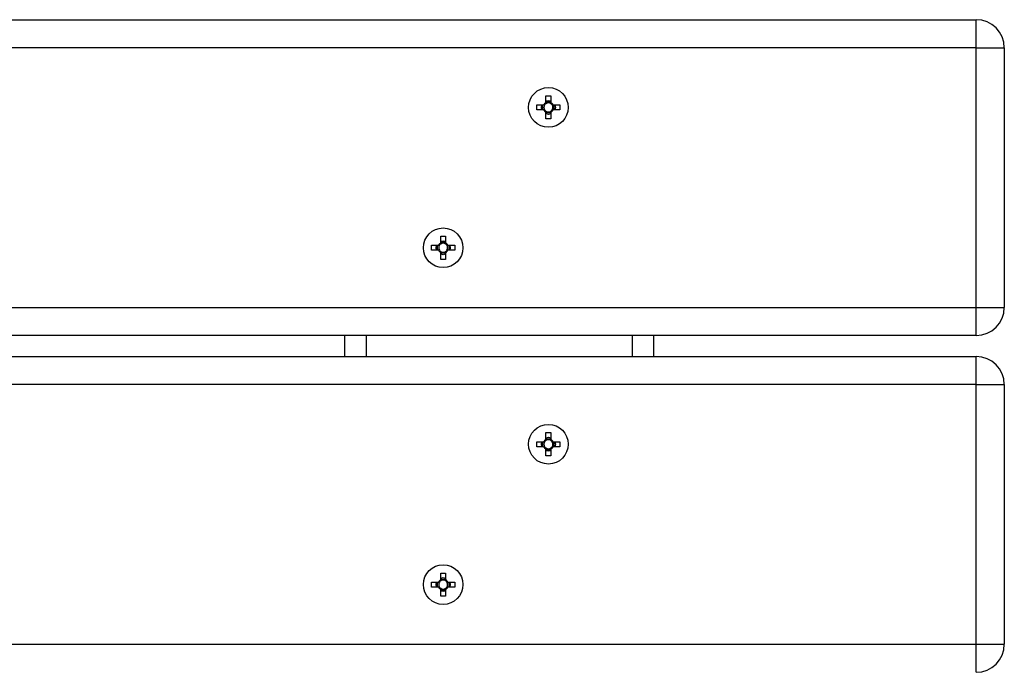
# Model space of a CAD drawing. Units: millimetres. Extents: x 0.9 to 40.2, y 0.8 to 28.5.
# Drawn here: x 25.8 to 26.1, y 25.8 to 25.9 of the extents above; entities that cross this region are included whole.
import ezdxf

# ---------------------------------------------------------------- set-up
doc = ezdxf.new("R2010")
doc.units = ezdxf.units.MM

msp = doc.modelspace()

# ---------------------------------------------------------------- linework, layer by layer
at = {"color": 7, "linetype": 'Continuous', "lineweight": 25}
for p, q in [((24.16261428184982, 25.94246998990841), (26.04661428184982, 25.9424699899084)), ((26.04661428184982, 25.9344699899084), (26.04661428184982, 25.9424699899084)), ((26.04661428184982, 25.9344699899084), (24.16261428184982, 25.9344699899084)), ((26.04661428184982, 25.8604699899084), (26.04661428184982, 25.9344699899084)), ((26.04661428184982, 25.9344699899084), (26.05461428184983, 25.9344699899084)), ((26.05461428184983, 25.9344699899084), (26.05461428184983, 25.8604699899084)), ((25.92390428184983, 25.9207699899084), (25.92532428184983, 25.9207699899084)), ((25.92390428184983, 25.91881595255923), (25.92390428184983, 25.9207699899084)), ((25.92390428184983, 25.91904988364828), (25.92532428184983, 25.91904988364828)), ((25.92532428184983, 25.9207699899084), (25.92532428184983, 25.91881595255923)), ((25.92131428184983, 25.9181799899084), (25.923268319199, 25.9181799899084)), ((25.92131428184983, 25.9167599899084), (25.92131428184983, 25.9181799899084)), ((25.923268319199, 25.9167599899084), (25.92131428184983, 25.9167599899084)), ((25.92303438810996, 25.91675998990841), (25.92303438810996, 25.9181799899084)), ((25.92390428184983, 25.9141699899084), (25.92390428184983, 25.91612402725757)), ((25.92532428184983, 25.91612402725757), (25.92532428184983, 25.9141699899084)), ((25.92596024450066, 25.9181799899084), (25.92791428184983, 25.9181799899084)), ((25.92791428184983, 25.9167599899084), (25.92596024450066, 25.9167599899084)), ((25.9261941755897, 25.9181799899084), (25.9261941755897, 25.91675998990841)), ((25.92648401445102, 25.9181799899084), (25.92661428184983, 25.9174699899084)), ((25.92661428184983, 25.9174699899084), (25.92648401445102, 25.9167599899084)), ((25.92791428184983, 25.9181799899084), (25.92791428184983, 25.9167599899084)), ((25.92532428184983, 25.91589009616853), (25.92390428184983, 25.91589009616853)), ((25.92532428184983, 25.9141699899084), (25.92390428184983, 25.9141699899084)), ((25.89390428184983, 25.8807699899084), (25.89532428184983, 25.8807699899084)), ((25.89390428184983, 25.87881595255923), (25.89390428184983, 25.8807699899084)), ((25.89532428184983, 25.8807699899084), (25.89532428184983, 25.87881595255923)), ((25.89131428184983, 25.87817998990841), (25.893268319199, 25.8781799899084)), ((25.89131428184983, 25.8767599899084), (25.89131428184983, 25.87817998990841)), ((25.893268319199, 25.8767599899084), (25.89131428184983, 25.8767599899084)), ((25.89303438810996, 25.8767599899084), (25.89303438810996, 25.87817998990841)), ((25.89390428184983, 25.87904988364827), (25.89532428184983, 25.87904988364827)), ((25.89596024450066, 25.87817998990841), (25.89791428184983, 25.87817998990841)), ((25.89791428184983, 25.8767599899084), (25.89596024450066, 25.8767599899084)), ((25.89619417558971, 25.87817998990841), (25.89619417558971, 25.8767599899084)), ((25.89648401445103, 25.87817998990841), (25.89661428184982, 25.8774699899084)), ((25.89661428184982, 25.8774699899084), (25.89648401445103, 25.8767599899084)), ((25.89791428184983, 25.87817998990841), (25.89791428184983, 25.8767599899084)), ((25.89390428184983, 25.8741699899084), (25.89390428184983, 25.87612402725757)), ((25.89532428184983, 25.87589009616853), (25.89390428184984, 25.87589009616854)), ((25.89532428184983, 25.8741699899084), (25.89390428184983, 25.8741699899084)), ((25.89532428184983, 25.87612402725757), (25.89532428184983, 25.8741699899084)), ((24.16261428184982, 25.8604699899084), (26.04661428184982, 25.8604699899084)), ((26.04661428184982, 25.85246998990841), (26.04661428184982, 25.8604699899084)), ((26.04661428184982, 25.8604699899084), (26.05461428184983, 25.8604699899084)), ((26.04661428184982, 25.85246998990841), (24.16261428184982, 25.85246998990841)), ((25.86661428184982, 25.84646998990841), (25.86661428184982, 25.85246998990841)), ((25.95461428184982, 25.85246998990841), (25.95461428184982, 25.84646998990841)), ((24.16261428184982, 25.84646998990841), (26.04661428184982, 25.84646998990841)), ((26.04661428184982, 25.8384699899084), (26.04661428184982, 25.84646998990841)), ((26.04661428184982, 25.8384699899084), (24.16261428184982, 25.8384699899084)), ((26.04661428184982, 25.76446998990841), (26.04661428184982, 25.8384699899084)), ((26.04661428184982, 25.8384699899084), (26.05461428184983, 25.8384699899084)), ((26.05461428184983, 25.8384699899084), (26.05461428184983, 25.76446998990841)), ((25.92390428184983, 25.8247699899084), (25.92532428184983, 25.8247699899084)), ((25.92390428184984, 25.82281595255923), (25.92390428184983, 25.8247699899084)), ((25.92532428184983, 25.8247699899084), (25.92532428184983, 25.82281595255922)), ((25.92131428184983, 25.8221799899084), (25.92326831919901, 25.8221799899084)), ((25.92131428184983, 25.8207599899084), (25.92131428184983, 25.8221799899084)), ((25.92326831919901, 25.8207599899084), (25.92131428184983, 25.8207599899084)), ((25.92303438810996, 25.8207599899084), (25.92303438810996, 25.8221799899084)), ((25.92390428184983, 25.82304988364827), (25.92532428184983, 25.82304988364827)), ((25.92596024450066, 25.8221799899084), (25.92791428184983, 25.8221799899084)), ((25.92791428184983, 25.8207599899084), (25.92596024450066, 25.8207599899084)), ((25.92619417558971, 25.8221799899084), (25.92619417558971, 25.8207599899084)), ((25.92648401445102, 25.8221799899084), (25.92661428184983, 25.8214699899084)), ((25.92661428184983, 25.8214699899084), (25.92648401445102, 25.8207599899084)), ((25.92791428184983, 25.8221799899084), (25.92791428184983, 25.8207599899084)), ((25.92390428184983, 25.8181699899084), (25.92390428184983, 25.82012402725757)), ((25.92532428184984, 25.81989009616853), (25.92390428184984, 25.81989009616853)), ((25.92532428184983, 25.81816998990839), (25.92390428184983, 25.8181699899084)), ((25.92532428184983, 25.82012402725757), (25.92532428184983, 25.81816998990839)), ((25.89390428184984, 25.7847699899084), (25.89532428184983, 25.7847699899084)), ((25.89390428184984, 25.78281595255923), (25.89390428184984, 25.7847699899084)), ((25.89532428184983, 25.7847699899084), (25.89532428184983, 25.78281595255923)), ((25.89131428184983, 25.7821799899084), (25.893268319199, 25.7821799899084)), ((25.89131428184983, 25.7807599899084), (25.89131428184983, 25.7821799899084)), ((25.89303438810996, 25.7807599899084), (25.89303438810996, 25.7821799899084)), ((25.89390428184984, 25.78304988364827), (25.89532428184983, 25.78304988364827)), ((25.89596024450066, 25.7821799899084), (25.89791428184983, 25.7821799899084)), ((25.89619417558971, 25.7821799899084), (25.89619417558971, 25.7807599899084)), ((25.89648401445103, 25.7821799899084), (25.89661428184982, 25.78146998990841)), ((25.89661428184982, 25.78146998990841), (25.89648401445102, 25.7807599899084)), ((25.89791428184983, 25.7821799899084), (25.89791428184983, 25.7807599899084)), ((25.893268319199, 25.7807599899084), (25.89131428184983, 25.7807599899084)), ((25.89390428184983, 25.7781699899084), (25.89390428184984, 25.78012402725757)), ((25.89532428184983, 25.77989009616853), (25.89390428184984, 25.77989009616853)), ((25.89532428184983, 25.78012402725757), (25.89532428184983, 25.7781699899084)), ((25.89791428184983, 25.7807599899084), (25.89596024450066, 25.7807599899084)), ((25.89532428184983, 25.7781699899084), (25.89390428184983, 25.7781699899084)), ((24.16261428184982, 25.76446998990841), (26.04661428184982, 25.76446998990841)), ((26.04661428184982, 25.7564699899084), (26.04661428184982, 25.76446998990841)), ((26.04661428184982, 25.76446998990841), (26.05461428184983, 25.76446998990841))]:
    msp.add_line(p, q, dxfattribs=at)
at = {"color": 8, "linetype": 'Continuous', "lineweight": 25}
for p, q in [((25.87261428184982, 25.85246998990841), (25.87261428184982, 25.84646998990841)), ((25.94861428184982, 25.84646998990841), (25.94861428184982, 25.85246998990841))]:
    msp.add_line(p, q, dxfattribs=at)
at = {"color": 7, "linetype": 'Continuous', "lineweight": 25, "flags": 128}
for points in [[(25.92390428184983, 25.91933972250961), (25.92461428184982, 25.91946998990841), (25.92532428184983, 25.9193397225096)], [(25.92274454924862, 25.9167599899084), (25.92261428184982, 25.9174699899084), (25.92274454924862, 25.9181799899084)], [(25.92532428184983, 25.9156002573072), (25.92461428184982, 25.9154699899084), (25.92390428184983, 25.9156002573072)], [(25.89274454924862, 25.8767599899084), (25.89261428184982, 25.8774699899084), (25.89274454924862, 25.87817998990841)], [(25.89390428184983, 25.87933972250961), (25.89461428184982, 25.8794699899084), (25.89532428184983, 25.8793397225096)], [(25.89532428184983, 25.8756002573072), (25.89461428184982, 25.87546998990841), (25.89390428184983, 25.8756002573072)], [(25.92390428184983, 25.82333972250961), (25.92461428184982, 25.8234699899084), (25.92532428184983, 25.8233397225096)], [(25.92274454924862, 25.8207599899084), (25.92261428184982, 25.8214699899084), (25.92274454924862, 25.8221799899084)], [(25.92532428184983, 25.81960025730721), (25.92461428184982, 25.81946998990841), (25.92390428184983, 25.8196002573072)], [(25.89274454924862, 25.7807599899084), (25.89261428184982, 25.78146998990841), (25.89274454924862, 25.7821799899084)], [(25.89390428184983, 25.78333972250961), (25.89461428184982, 25.7834699899084), (25.89532428184983, 25.7833397225096)], [(25.89532428184983, 25.77960025730721), (25.89461428184982, 25.7794699899084), (25.89390428184983, 25.7796002573072)]]:
    msp.add_lwpolyline(points, dxfattribs=at)
at = {"color": 7, "linetype": 'Continuous', "lineweight": 25}
for centre, radius in [((25.92461428184983, 25.9174699899084), 0.005650000000002819), ((25.89461428184983, 25.8774699899084), 0.005649999999995714), ((25.92461428184983, 25.8214699899084), 0.005649999999999267), ((25.89461428184983, 25.7814699899084), 0.005650000000002819)]:
    msp.add_circle(centre, radius, dxfattribs=at)
for centre, radius, start, end in [((26.04661428184982, 25.9344699899084), 0.008000000000002672, 0, 90), ((25.92461428184983, 25.9174699899084), 0.001521747501203448, 117.8118034454849, 152.1881965545151), ((25.92461428184983, 25.9174699899084), 0.001521747501206764, 207.8118034457224, 242.1881965545783), ((25.92461428184983, 25.9174699899084), 0.001280500000003857, 146.3257199068166, 213.6742800930519), ((25.92461428184983, 25.9174699899084), 0.001280500000003857, 123.6742800934039, 146.3257199068166), ((25.92461428184983, 25.9174699899084), 0.001280500000005827, 213.6742800930519, 236.3257199066851), ((25.92461428184983, 25.9174699899084), 0.00128050000000287, 56.32571990686074, 123.6742800934039), ((25.92461428184983, 25.9174699899084), 0.001280500000005827, 236.3257199066851, 303.6742800930519), ((25.92461428184983, 25.9174699899084), 0.001521747501206764, 27.81180344542251, 62.18819655427846), ((25.92461428184983, 25.9174699899084), 0.00128049999999893, 33.6742800932274, 56.32571990686074), ((25.92461428184983, 25.9174699899084), 0.001521747501209906, 297.81180344566, 332.1881965543417), ((25.92461428184983, 25.9174699899084), 0.001280500000001887, 303.6742800930519, 326.3257199067734), ((25.92461428184983, 25.9174699899084), 0.001280499999995974, 326.3257199067734, 33.6742800932274), ((25.89461428184983, 25.8774699899084), 0.001521747501206764, 117.8118034457215, 152.1881965545775), ((25.89461428184983, 25.8774699899084), 0.001521747501206764, 207.8118034454233, 242.1881965542793), ((25.89461428184983, 25.8774699899084), 0.001280500000005827, 146.3257199066843, 213.6742800931401), ((25.89461428184983, 25.8774699899084), 0.001280500000005827, 123.6742800933157, 146.3257199066843), ((25.89461428184983, 25.8774699899084), 0.001280499999999914, 213.6742800931401, 236.3257199065089), ((25.89461428184983, 25.8774699899084), 0.001280500000005827, 56.32571990694889, 123.6742800933157), ((25.89461428184983, 25.8774699899084), 0.001521747501206764, 27.81180344572155, 62.18819655451508), ((25.89461428184983, 25.8774699899084), 0.001280500000001887, 33.67428009349198, 56.32571990694889), ((25.89461428184983, 25.8774699899084), 0.001521747501203448, 297.8118034454857, 332.188196554516), ((25.89461428184983, 25.8774699899084), 0.001280499999995974, 303.6742800932282, 326.3257199067734), ((25.89461428184983, 25.8774699899084), 0.001280499999999914, 326.3257199067734, 33.67428009349198), ((25.89461428184983, 25.8774699899084), 0.001280499999999914, 236.3257199065089, 303.6742800932282), ((26.04661428184982, 25.8604699899084), 0.008000000000002672, 270.0000000000008, 0), ((26.04661428184982, 25.8384699899084), 0.008000000000002672, 0, 90), ((25.92461428184983, 25.8214699899084), 0.001521747501206591, 117.8118034454225, 152.1881965545151), ((25.92461428184983, 25.8214699899084), 0.001521747501206764, 207.811803445604, 242.1881965542793), ((25.92461428184983, 25.8214699899084), 0.001280499999997944, 146.3257199067726, 213.6742800933605), ((25.92461428184983, 25.8214699899084), 0.001280499999999914, 123.674280093492, 146.3257199067726), ((25.92461428184983, 25.8214699899084), 0.00128050000000287, 213.6742800933605, 236.325719906597), ((25.92461428184983, 25.8214699899084), 0.001280499999999914, 56.3257199067726, 123.674280093492), ((25.92461428184983, 25.8214699899084), 0.001521747501203448, 27.81180344548492, 62.18819655445268), ((25.92461428184983, 25.8214699899084), 0.001280499999995974, 33.6742800932274, 56.3257199067726), ((25.92461428184983, 25.8214699899084), 0.001521747501209733, 297.8118034453609, 332.1881965543976), ((25.92461428184983, 25.8214699899084), 0.00128049999999893, 303.6742800931401, 326.3257199068615), ((25.92461428184983, 25.8214699899084), 0.00128049999999893, 326.3257199068615, 33.6742800932274), ((25.92461428184983, 25.8214699899084), 0.00128050000000287, 236.325719906597, 303.6742800931401), ((25.89461428184983, 25.7814699899084), 0.001521747501206591, 117.8118034454849, 152.1881965545775), ((25.89461428184983, 25.7814699899084), 0.0012805000000009, 146.3257199067285, 213.6742800931401), ((25.89461428184983, 25.7814699899084), 0.0012805000000009, 123.6742800931393, 146.3257199067285), ((25.89461428184983, 25.7814699899084), 0.00128049999999893, 56.32571990686074, 123.6742800931393), ((25.89461428184983, 25.7814699899084), 0.001521747501203448, 27.81180344548492, 62.18819655451508), ((25.89461428184983, 25.7814699899084), 0.0012805000000009, 33.67428009327155, 56.32571990686074), ((25.89461428184983, 25.7814699899084), 0.0012805000000009, 326.3257199068615, 33.67428009327155), ((25.89461428184983, 25.7814699899084), 0.001521747501206591, 207.8118034454233, 242.1881965545783), ((25.89461428184983, 25.7814699899084), 0.001280500000005827, 213.6742800931401, 236.3257199066851), ((25.89461428184983, 25.7814699899084), 0.001280500000005827, 236.3257199066851, 303.6742800932282), ((25.89461428184983, 25.7814699899084), 0.001521747501206764, 297.8118034454233, 332.1881965542793), ((25.89461428184983, 25.7814699899084), 0.00128049999999893, 303.6742800932282, 326.3257199068615), ((26.04661428184982, 25.76446998990841), 0.008000000000002672, 270.0000000000008, 0)]:
    msp.add_arc(centre, radius, start, end, dxfattribs=at)
for points, knots in [([(25.92354864577218, 25.91817998990841), (25.92354234804906, 25.91817998990841), (25.92345841727415, 25.9181799899084), (25.92336528737381, 25.91817998990841), (25.92328013111516, 25.9181799899084), (25.923268319199, 25.9181799899084)], [0, 0, 0, 0, 0.065306466884749, 0.8703498507521983, 0.9999999999999999, 0.9999999999999999, 0.9999999999999999, 0.9999999999999999]), ([(25.923268319199, 25.9167599899084), (25.92328013111516, 25.9167599899084), (25.9233652873738, 25.91675998990841), (25.92345841727416, 25.91675998990841), (25.92354234804907, 25.91675998990841), (25.92354864577218, 25.91675998990841)], [0, 0, 0, 0, 0.1296501492479597, 0.9346935331155611, 1, 1, 1, 1]), ([(25.92390428184983, 25.91881595255923), (25.92390428184983, 25.91880414064308), (25.92390428184983, 25.91871898438443), (25.92390428184984, 25.91862585448408), (25.92390428184983, 25.91854192370917), (25.92390428184983, 25.91853562598606)], [0, 0, 0, 0, 0.1296501492471406, 0.9346935331155145, 1, 1, 1, 1]), ([(25.92390428184983, 25.91640435383075), (25.92390428184983, 25.91639805610739), (25.92390428184985, 25.91631412533254), (25.92390428184983, 25.91622099543219), (25.92390428184983, 25.91613583917378), (25.92390428184983, 25.91612402725757)], [0, 0, 0, 0, 0.06530646946076675, 0.8703498501623266, 1, 1, 1, 1]), ([(25.92532428184983, 25.91853562598606), (25.92532428184983, 25.91854192370917), (25.92532428184984, 25.91862585448408), (25.92532428184983, 25.91871898438443), (25.92532428184983, 25.91880414064308), (25.92532428184983, 25.91881595255923)], [0, 0, 0, 0, 0.06530646688429106, 0.8703498507526894, 1, 1, 1, 1]), ([(25.92532428184983, 25.91612402725757), (25.92532428184983, 25.91613583917378), (25.92532428184983, 25.91622099543219), (25.92532428184983, 25.91631412533254), (25.92532428184983, 25.91639805610739), (25.92532428184983, 25.91640435383075)], [0, 0, 0, 0, 0.129650149837499, 0.9346935305391519, 0.9999999999999999, 0.9999999999999999, 0.9999999999999999, 0.9999999999999999]), ([(25.92596024450066, 25.9181799899084), (25.92594843258451, 25.9181799899084), (25.92586327632586, 25.9181799899084), (25.92577014642551, 25.9181799899084), (25.9256862156506, 25.9181799899084), (25.92567991792749, 25.9181799899084)], [0, 0, 0, 0, 0.1296501492478687, 0.9346935331152716, 1, 1, 1, 1]), ([(25.92567991792749, 25.91675998990841), (25.92568621565085, 25.91675998990841), (25.9257701464257, 25.9167599899084), (25.92586327632604, 25.91675998990841), (25.92594843258445, 25.9167599899084), (25.92596024450066, 25.9167599899084)], [0, 0, 0, 0, 0.06530646946069751, 0.8703498501620713, 1, 1, 1, 1]), ([(25.89354864577217, 25.87817998990841), (25.89354234804906, 25.87817998990841), (25.89345841727415, 25.87817998990841), (25.8933652873738, 25.87817998990841), (25.89328013111516, 25.87817998990841), (25.893268319199, 25.8781799899084)], [0, 0, 0, 0, 0.065306466884749, 0.8703498507521983, 0.9999999999999999, 0.9999999999999999, 0.9999999999999999, 0.9999999999999999]), ([(25.893268319199, 25.8767599899084), (25.89328013111516, 25.8767599899084), (25.8933652873738, 25.8767599899084), (25.89345841727416, 25.8767599899084), (25.89354234804906, 25.8767599899084), (25.89354864577218, 25.8767599899084)], [0, 0, 0, 0, 0.1296501492479597, 0.9346935331155611, 1, 1, 1, 1]), ([(25.89390428184983, 25.87881595255923), (25.89390428184983, 25.87880414064308), (25.89390428184983, 25.87871898438443), (25.89390428184985, 25.87862585448408), (25.89390428184983, 25.87854192370918), (25.89390428184983, 25.87853562598606)], [0, 0, 0, 0, 0.1296501492471406, 0.9346935331155145, 1, 1, 1, 1]), ([(25.89532428184983, 25.87853562598606), (25.89532428184983, 25.87854192370918), (25.89532428184983, 25.87862585448408), (25.89532428184983, 25.87871898438443), (25.89532428184983, 25.87880414064308), (25.89532428184983, 25.87881595255923)], [0, 0, 0, 0, 0.06530646688429106, 0.8703498507526894, 1, 1, 1, 1]), ([(25.89596024450066, 25.87817998990841), (25.8959484325845, 25.87817998990841), (25.89586327632586, 25.87817998990841), (25.89577014642552, 25.87817998990841), (25.8956862156506, 25.87817998990841), (25.89567991792748, 25.87817998990841)], [0, 0, 0, 0, 0.1296501492478687, 0.9346935331152716, 1, 1, 1, 1]), ([(25.89567991792748, 25.8767599899084), (25.89568621565085, 25.8767599899084), (25.89577014642571, 25.8767599899084), (25.89586327632604, 25.8767599899084), (25.89594843258445, 25.8767599899084), (25.89596024450066, 25.8767599899084)], [0, 0, 0, 0, 0.06530646946069751, 0.8703498501620713, 1, 1, 1, 1]), ([(25.89390428184983, 25.87640435383075), (25.89390428184983, 25.87639805610739), (25.89390428184985, 25.87631412533255), (25.89390428184983, 25.87622099543219), (25.89390428184983, 25.87613583917378), (25.89390428184983, 25.87612402725757)], [0, 0, 0, 0, 0.06530646946076675, 0.8703498501623266, 1, 1, 1, 1]), ([(25.89532428184983, 25.87612402725757), (25.89532428184983, 25.87613583917378), (25.89532428184982, 25.8762209954322), (25.89532428184983, 25.87631412533255), (25.89532428184983, 25.87639805610739), (25.89532428184983, 25.87640435383075)], [0, 0, 0, 0, 0.129650149837499, 0.9346935305391519, 0.9999999999999999, 0.9999999999999999, 0.9999999999999999, 0.9999999999999999]), ([(25.92354864577218, 25.8221799899084), (25.92354234804907, 25.8221799899084), (25.92345841727416, 25.8221799899084), (25.92336528737381, 25.8221799899084), (25.92328013111516, 25.8221799899084), (25.92326831919901, 25.8221799899084)], [0, 0, 0, 0, 0.065306466884749, 0.8703498507521983, 0.9999999999999999, 0.9999999999999999, 0.9999999999999999, 0.9999999999999999]), ([(25.92326831919901, 25.8207599899084), (25.92328013111516, 25.8207599899084), (25.9233652873738, 25.8207599899084), (25.92345841727416, 25.8207599899084), (25.92354234804907, 25.8207599899084), (25.92354864577218, 25.8207599899084)], [0, 0, 0, 0, 0.1296501492479597, 0.9346935331155611, 1, 1, 1, 1]), ([(25.92390428184984, 25.82281595255923), (25.92390428184983, 25.82280414064308), (25.92390428184983, 25.82271898438443), (25.92390428184985, 25.82262585448408), (25.92390428184984, 25.82254192370917), (25.92390428184983, 25.82253562598605)], [0, 0, 0, 0, 0.1296501492471406, 0.9346935331155145, 1, 1, 1, 1]), ([(25.92532428184983, 25.82253562598605), (25.92532428184983, 25.82254192370917), (25.92532428184984, 25.82262585448407), (25.92532428184984, 25.82271898438443), (25.92532428184983, 25.82280414064308), (25.92532428184983, 25.82281595255922)], [0, 0, 0, 0, 0.06530646688429106, 0.8703498507526894, 1, 1, 1, 1]), ([(25.92596024450066, 25.8221799899084), (25.92594843258451, 25.8221799899084), (25.92586327632586, 25.8221799899084), (25.92577014642552, 25.8221799899084), (25.9256862156506, 25.8221799899084), (25.92567991792749, 25.8221799899084)], [0, 0, 0, 0, 0.1296501492478687, 0.9346935331152716, 1, 1, 1, 1]), ([(25.92567991792749, 25.8207599899084), (25.92568621565085, 25.8207599899084), (25.92577014642571, 25.8207599899084), (25.92586327632604, 25.8207599899084), (25.92594843258445, 25.8207599899084), (25.92596024450066, 25.8207599899084)], [0, 0, 0, 0, 0.06530646946069751, 0.8703498501620713, 1, 1, 1, 1]), ([(25.92390428184983, 25.82040435383075), (25.92390428184984, 25.82039805610739), (25.92390428184985, 25.82031412533254), (25.92390428184983, 25.82022099543219), (25.92390428184983, 25.82013583917378), (25.92390428184983, 25.82012402725757)], [0, 0, 0, 0, 0.06530646946076675, 0.8703498501623266, 1, 1, 1, 1]), ([(25.92532428184983, 25.82012402725757), (25.92532428184983, 25.82013583917378), (25.92532428184983, 25.82022099543219), (25.92532428184984, 25.82031412533254), (25.92532428184983, 25.82039805610739), (25.92532428184983, 25.82040435383075)], [0, 0, 0, 0, 0.129650149837499, 0.9346935305391519, 0.9999999999999999, 0.9999999999999999, 0.9999999999999999, 0.9999999999999999]), ([(25.89354864577218, 25.7821799899084), (25.89354234804906, 25.7821799899084), (25.89345841727416, 25.7821799899084), (25.8933652873738, 25.7821799899084), (25.89328013111516, 25.7821799899084), (25.893268319199, 25.7821799899084)], [0, 0, 0, 0, 0.065306466884749, 0.8703498507521983, 0.9999999999999999, 0.9999999999999999, 0.9999999999999999, 0.9999999999999999]), ([(25.89390428184984, 25.78281595255923), (25.89390428184984, 25.78280414064307), (25.89390428184983, 25.78271898438443), (25.89390428184985, 25.78262585448407), (25.89390428184984, 25.78254192370918), (25.89390428184984, 25.78253562598606)], [0, 0, 0, 0, 0.1296501492471406, 0.9346935331155145, 1, 1, 1, 1]), ([(25.89532428184983, 25.78253562598606), (25.89532428184983, 25.78254192370917), (25.89532428184983, 25.78262585448407), (25.89532428184983, 25.78271898438443), (25.89532428184983, 25.78280414064307), (25.89532428184983, 25.78281595255923)], [0, 0, 0, 0, 0.06530646688429106, 0.8703498507526894, 1, 1, 1, 1]), ([(25.89596024450066, 25.7821799899084), (25.8959484325845, 25.7821799899084), (25.89586327632586, 25.7821799899084), (25.89577014642552, 25.7821799899084), (25.8956862156506, 25.7821799899084), (25.89567991792749, 25.7821799899084)], [0, 0, 0, 0, 0.1296501492478687, 0.9346935331152716, 1, 1, 1, 1]), ([(25.893268319199, 25.7807599899084), (25.89328013111516, 25.7807599899084), (25.8933652873738, 25.7807599899084), (25.89345841727416, 25.7807599899084), (25.89354234804906, 25.7807599899084), (25.89354864577218, 25.7807599899084)], [0, 0, 0, 0, 0.1296501492479597, 0.9346935331155611, 1, 1, 1, 1]), ([(25.89390428184983, 25.78040435383074), (25.89390428184984, 25.78039805610738), (25.89390428184985, 25.78031412533254), (25.89390428184984, 25.78022099543219), (25.89390428184984, 25.78013583917378), (25.89390428184984, 25.78012402725757)], [0, 0, 0, 0, 0.06530646946076675, 0.8703498501623266, 1, 1, 1, 1]), ([(25.89532428184983, 25.78012402725757), (25.89532428184983, 25.78013583917378), (25.89532428184982, 25.78022099543219), (25.89532428184983, 25.78031412533254), (25.89532428184983, 25.78039805610738), (25.89532428184983, 25.78040435383075)], [0, 0, 0, 0, 0.129650149837499, 0.9346935305391519, 0.9999999999999999, 0.9999999999999999, 0.9999999999999999, 0.9999999999999999]), ([(25.89567991792749, 25.7807599899084), (25.89568621565085, 25.7807599899084), (25.89577014642571, 25.7807599899084), (25.89586327632604, 25.7807599899084), (25.89594843258445, 25.7807599899084), (25.89596024450066, 25.7807599899084)], [0, 0, 0, 0, 0.06530646946069751, 0.8703498501620713, 1, 1, 1, 1])]:
    msp.add_open_spline(points, degree=3, knots=knots, dxfattribs=at)

doc.saveas('drawing.dxf')
